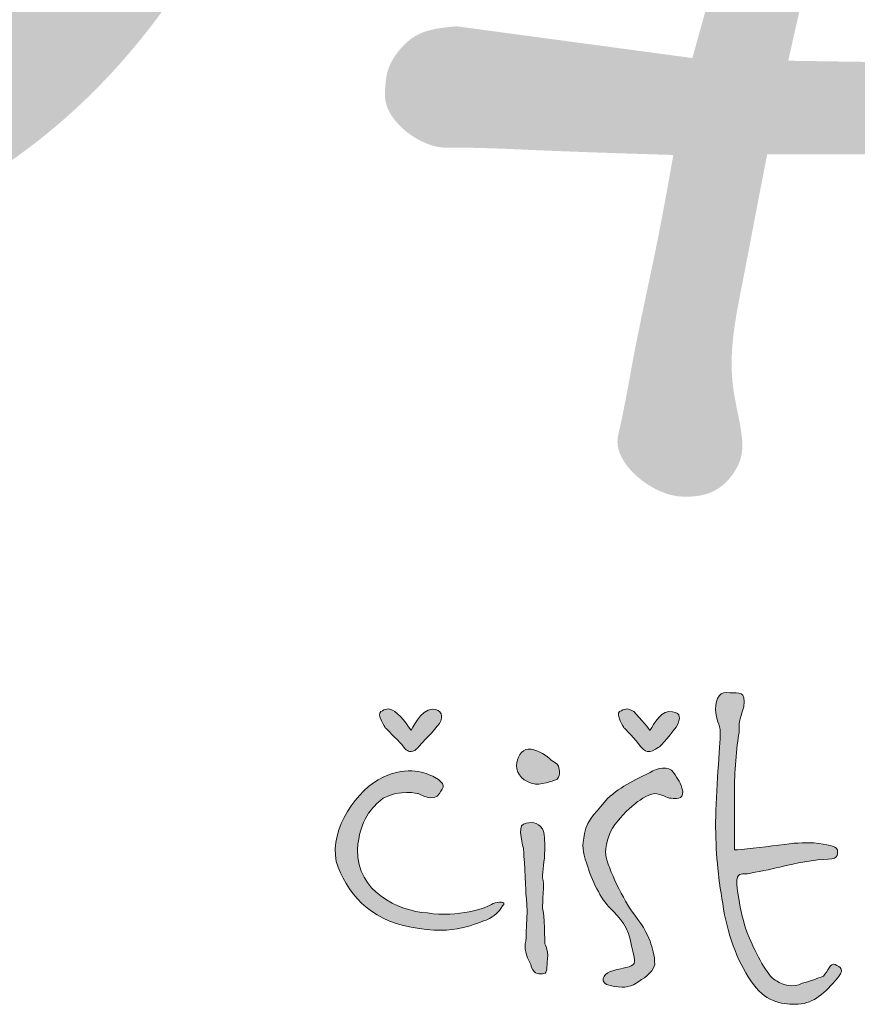
# Model space of a CAD drawing. Units: millimetres. Extents: x 53125 to 90085, y -20548 to -7045.
# Drawn here: x 73534 to 73649, y -20114 to -19979 of the extents above; entities that cross this region are included whole.
import ezdxf

# ---------------------------------------------------------------- set-up
doc = ezdxf.new("R2010")
doc.units = ezdxf.units.MM
doc.layers.get('0').update_dxf_attribs({"plot": 0})
doc.layers.add('#_AS_Tabulky_tenká', color=254, linetype='Continuous', lineweight=0)
doc.layers.add('2', color=172, linetype='Continuous')

# ---------------------------------------------------------------- blocks, each defined once
blk = doc.blocks.new('logo_CZ_full')
at = {"lineweight": 0}
h = blk.add_hatch(color=5, dxfattribs=at)
h.set_gradient(color1=(0, 0, 255), color2=(0, 0, 255), rotation=184)
edge = h.paths.add_edge_path()
edge.add_spline(control_points=[(53.898, -10.296), (53.453, -10.359), (52.882, -10.423), (52.691, -10.423)], knot_values=[0, 0, 0, 0, 1, 1, 1, 1], degree=3, periodic=0)
edge.add_spline(control_points=[(52.691, -10.423), (52.691, -10.423), (52.691, -9.216), (52.691, -8.772)], knot_values=[23, 23, 23, 23, 24, 24, 24, 24], degree=3, periodic=0)
edge.add_spline(control_points=[(52.691, -8.772), (52.691, -8.454), (52.755, -7.565), (52.818, -7.248)], knot_values=[22, 22, 22, 22, 23, 23, 23, 23], degree=3, periodic=0)
edge.add_spline(control_points=[(52.818, -7.248), (52.818, -6.994), (52.818, -6.93), (52.945, -6.549)], knot_values=[21, 21, 21, 21, 22, 22, 22, 22], degree=3, periodic=0)
edge.add_spline(control_points=[(52.945, -6.549), (53.009, -6.105), (52.818, -6.168), (52.564, -6.168)], knot_values=[20, 20, 20, 20, 21, 21, 21, 21], degree=3, periodic=0)
edge.add_spline(control_points=[(52.564, -6.168), (52.31, -6.105), (52.183, -6.295), (52.183, -6.613)], knot_values=[19, 19, 19, 19, 20, 20, 20, 20], degree=3, periodic=0)
edge.add_spline(control_points=[(52.183, -6.613), (52.183, -6.93), (52.31, -6.994), (52.31, -7.248)], knot_values=[18, 18, 18, 18, 19, 19, 19, 19], degree=3, periodic=0)
edge.add_spline(control_points=[(52.31, -7.248), (52.31, -7.565), (52.183, -8.899), (52.183, -9.661)], knot_values=[17, 17, 17, 17, 18, 18, 18, 18], degree=3, periodic=0)
edge.add_spline(control_points=[(52.183, -9.661), (52.183, -10.486), (52.247, -11.121), (52.374, -11.883)], knot_values=[16, 16, 16, 16, 17, 17, 17, 17], degree=3, periodic=0)
edge.add_spline(control_points=[(52.374, -11.883), (52.501, -12.709), (52.755, -13.407), (53.136, -13.979)], knot_values=[15, 15, 15, 15, 16, 16, 16, 16], degree=3, periodic=0)
edge.add_spline(control_points=[(53.136, -13.979), (53.517, -14.55), (53.961, -14.614), (54.342, -14.614)], knot_values=[14, 14, 14, 14, 15, 15, 15, 15], degree=3, periodic=0)
edge.add_spline(control_points=[(54.342, -14.614), (54.787, -14.614), (55.104, -14.36), (55.422, -13.979)], knot_values=[13, 13, 13, 13, 14, 14, 14, 14], degree=3, periodic=0)
edge.add_spline(control_points=[(55.422, -13.979), (55.739, -13.661), (55.549, -13.598), (55.422, -13.534)], knot_values=[12, 12, 12, 12, 13, 13, 13, 13], degree=3, periodic=0)
edge.add_spline(control_points=[(55.422, -13.534), (55.295, -13.471), (55.231, -13.725), (55.104, -13.852)], knot_values=[11, 11, 11, 11, 12, 12, 12, 12], degree=3, periodic=0)
edge.add_spline(control_points=[(55.104, -13.852), (54.914, -13.915), (54.787, -13.979), (54.533, -14.042)], knot_values=[10, 10, 10, 10, 11, 11, 11, 11], degree=3, periodic=0)
edge.add_spline(control_points=[(54.533, -14.042), (54.279, -14.169), (54.025, -14.106), (53.834, -13.979)], knot_values=[9, 9, 9, 9, 10, 10, 10, 10], degree=3, periodic=0)
edge.add_spline(control_points=[(53.834, -13.979), (53.644, -13.915), (53.326, -13.344), (53.136, -12.899)], knot_values=[8, 8, 8, 8, 9, 9, 9, 9], degree=3, periodic=0)
edge.add_spline(control_points=[(53.136, -12.899), (52.882, -12.391), (52.755, -11.502), (52.755, -11.248)], knot_values=[7, 7, 7, 7, 8, 8, 8, 8], degree=3, periodic=0)
edge.add_spline(control_points=[(52.755, -11.248), (52.818, -10.994), (52.882, -11.121), (53.136, -11.058)], knot_values=[6, 6, 6, 6, 7, 7, 7, 7], degree=3, periodic=0)
edge.add_spline(control_points=[(53.136, -11.058), (53.453, -10.994), (53.771, -10.931), (54.025, -10.867)], knot_values=[5, 5, 5, 5, 6, 6, 6, 6], degree=3, periodic=0)
edge.add_spline(control_points=[(54.025, -10.867), (54.279, -10.804), (54.914, -10.677), (55.231, -10.677)], knot_values=[4, 4, 4, 4, 5, 5, 5, 5], degree=3, periodic=0)
edge.add_spline(control_points=[(55.231, -10.677), (55.549, -10.677), (55.485, -10.486), (55.485, -10.423)], knot_values=[3, 3, 3, 3, 4, 4, 4, 4], degree=3, periodic=0)
edge.add_spline(control_points=[(55.485, -10.423), (55.422, -10.296), (55.231, -10.296), (54.85, -10.232)], knot_values=[2, 2, 2, 2, 3, 3, 3, 3], degree=3, periodic=0)
edge.add_spline(control_points=[(54.85, -10.232), (54.533, -10.232), (54.342, -10.232), (53.898, -10.296)], knot_values=[1, 1, 1, 1, 2, 2, 2, 2], degree=3, periodic=0)
h = blk.add_hatch(color=5, dxfattribs=at)
h.set_gradient(color1=(0, 0, 255), color2=(0, 0, 255), rotation=184)
edge = h.paths.add_edge_path()
edge.add_spline(control_points=[(44.5, -6.613), (44.182, -6.613), (43.928, -7.184), (43.928, -7.184)], knot_values=[0, 0, 0, 0, 1, 1, 1, 1], degree=3, periodic=0)
edge.add_spline(control_points=[(43.928, -7.184), (43.928, -7.184), (43.674, -6.803), (43.484, -6.676)], knot_values=[8, 8, 8, 8, 9, 9, 9, 9], degree=3, periodic=0)
edge.add_spline(control_points=[(43.484, -6.676), (43.293, -6.549), (43.23, -6.613), (43.103, -6.676)], knot_values=[7, 7, 7, 7, 8, 8, 8, 8], degree=3, periodic=0)
edge.add_spline(control_points=[(43.103, -6.676), (42.976, -6.74), (43.23, -7.121), (43.23, -7.121)], knot_values=[6, 6, 6, 6, 7, 7, 7, 7], degree=3, periodic=0)
edge.add_spline(control_points=[(43.23, -7.121), (43.23, -7.121), (43.547, -7.438), (43.674, -7.565)], knot_values=[5, 5, 5, 5, 6, 6, 6, 6], degree=3, periodic=0)
edge.add_spline(control_points=[(43.674, -7.565), (43.801, -7.756), (43.865, -7.756), (43.928, -7.756)], knot_values=[4, 4, 4, 4, 5, 5, 5, 5], degree=3, periodic=0)
edge.add_spline(control_points=[(43.928, -7.756), (44.055, -7.756), (44.182, -7.565), (44.182, -7.565)], knot_values=[3, 3, 3, 3, 4, 4, 4, 4], degree=3, periodic=0)
edge.add_spline(control_points=[(44.182, -7.565), (44.182, -7.565), (44.563, -7.184), (44.69, -6.994)], knot_values=[2, 2, 2, 2, 3, 3, 3, 3], degree=3, periodic=0)
edge.add_spline(control_points=[(44.69, -6.994), (44.817, -6.803), (44.754, -6.613), (44.5, -6.613)], knot_values=[1, 1, 1, 1, 2, 2, 2, 2], degree=3, periodic=0)
h = blk.add_hatch(color=5, dxfattribs=at)
h.set_gradient(color1=(0, 0, 255), color2=(0, 0, 255), rotation=184)
edge = h.paths.add_edge_path()
edge.add_spline(control_points=[(50.913, -6.676), (50.659, -6.676), (50.405, -7.184), (50.405, -7.184)], knot_values=[0, 0, 0, 0, 1, 1, 1, 1], degree=3, periodic=0)
edge.add_spline(control_points=[(50.405, -7.184), (50.405, -7.184), (50.151, -6.867), (49.961, -6.676)], knot_values=[8, 8, 8, 8, 9, 9, 9, 9], degree=3, periodic=0)
edge.add_spline(control_points=[(49.961, -6.676), (49.77, -6.549), (49.707, -6.613), (49.58, -6.676)], knot_values=[7, 7, 7, 7, 8, 8, 8, 8], degree=3, periodic=0)
edge.add_spline(control_points=[(49.58, -6.676), (49.453, -6.74), (49.707, -7.121), (49.707, -7.121)], knot_values=[6, 6, 6, 6, 7, 7, 7, 7], degree=3, periodic=0)
edge.add_spline(control_points=[(49.707, -7.121), (49.707, -7.121), (50.024, -7.438), (50.151, -7.629)], knot_values=[5, 5, 5, 5, 6, 6, 6, 6], degree=3, periodic=0)
edge.add_spline(control_points=[(50.151, -7.629), (50.278, -7.756), (50.278, -7.756), (50.405, -7.756)], knot_values=[4, 4, 4, 4, 5, 5, 5, 5], degree=3, periodic=0)
edge.add_spline(control_points=[(50.405, -7.756), (50.469, -7.756), (50.659, -7.629), (50.659, -7.629)], knot_values=[3, 3, 3, 3, 4, 4, 4, 4], degree=3, periodic=0)
edge.add_spline(control_points=[(50.659, -7.629), (50.659, -7.629), (51.04, -7.248), (51.167, -6.994)], knot_values=[2, 2, 2, 2, 3, 3, 3, 3], degree=3, periodic=0)
edge.add_spline(control_points=[(51.167, -6.994), (51.231, -6.803), (51.231, -6.676), (50.913, -6.676)], knot_values=[1, 1, 1, 1, 2, 2, 2, 2], degree=3, periodic=0)
h = blk.add_hatch(color=5, dxfattribs=at)
h.set_gradient(color1=(0, 0, 255), color2=(0, 0, 255), rotation=184)
edge = h.paths.add_edge_path()
edge.add_spline(control_points=[(47.294, -8.645), (47.548, -8.645), (47.865, -8.518), (47.865, -8.518)], knot_values=[0, 0, 0, 0, 1, 1, 1, 1], degree=3, periodic=0)
edge.add_spline(control_points=[(47.865, -8.518), (47.865, -8.518), (47.992, -8.454), (47.929, -8.2)], knot_values=[5, 5, 5, 5, 6, 6, 6, 6], degree=3, periodic=0)
edge.add_spline(control_points=[(47.929, -8.2), (47.929, -8.073), (47.802, -8.073), (47.675, -7.946)], knot_values=[4, 4, 4, 4, 5, 5, 5, 5], degree=3, periodic=0)
edge.add_spline(control_points=[(47.675, -7.946), (47.548, -7.819), (47.294, -7.692), (47.103, -7.692)], knot_values=[3, 3, 3, 3, 4, 4, 4, 4], degree=3, periodic=0)
edge.add_spline(control_points=[(47.103, -7.692), (46.913, -7.692), (46.786, -7.946), (46.786, -8.137)], knot_values=[2, 2, 2, 2, 3, 3, 3, 3], degree=3, periodic=0)
edge.add_spline(control_points=[(46.786, -8.137), (46.786, -8.391), (46.976, -8.581), (47.294, -8.645)], knot_values=[1, 1, 1, 1, 2, 2, 2, 2], degree=3, periodic=0)
h = blk.add_hatch(color=5, dxfattribs=at)
h.set_gradient(color1=(0, 0, 255), color2=(0, 0, 255), rotation=184)
edge = h.paths.add_edge_path()
edge.add_spline(control_points=[(44.119, -8.899), (44.119, -8.899), (44.563, -9.153), (44.69, -8.899)], knot_values=[0, 0, 0, 0, 1, 1, 1, 1], degree=3, periodic=0)
edge.add_spline(control_points=[(44.69, -8.899), (44.817, -8.708), (44.881, -8.645), (44.563, -8.454)], knot_values=[1, 1, 1, 1, 2, 2, 2, 2], degree=3, periodic=0)
edge.add_spline(control_points=[(44.563, -8.454), (44.309, -8.327), (43.865, -8.137), (43.166, -8.454)], knot_values=[2, 2, 2, 2, 3, 3, 3, 3], degree=3, periodic=0)
edge.add_spline(control_points=[(43.166, -8.454), (42.468, -8.772), (41.706, -9.851), (41.896, -10.74)], knot_values=[3, 3, 3, 3, 4, 4, 4, 4], degree=3, periodic=0)
edge.add_spline(control_points=[(41.896, -10.74), (42.15, -11.566), (42.785, -12.328), (43.928, -12.518)], knot_values=[4, 4, 4, 4, 5, 5, 5, 5], degree=3, periodic=0)
edge.add_spline(control_points=[(43.928, -12.518), (45.135, -12.772), (45.706, -12.391), (45.96, -12.328)], knot_values=[5, 5, 5, 5, 6, 6, 6, 6], degree=3, periodic=0)
edge.add_spline(control_points=[(45.96, -12.328), (46.214, -12.201), (46.278, -12.137), (46.405, -11.947)], knot_values=[6, 6, 6, 6, 7, 7, 7, 7], degree=3, periodic=0)
edge.add_spline(control_points=[(46.405, -11.947), (46.532, -11.82), (46.278, -11.82), (46.151, -11.883)], knot_values=[7, 7, 7, 7, 8, 8, 8, 8], degree=3, periodic=0)
edge.add_spline(control_points=[(46.151, -11.883), (45.96, -12.01), (45.198, -12.264), (44.373, -12.137)], knot_values=[8, 8, 8, 8, 9, 9, 9, 9], degree=3, periodic=0)
edge.add_spline(control_points=[(44.373, -12.137), (43.547, -12.074), (42.468, -11.566), (42.468, -10.423)], knot_values=[9, 9, 9, 9, 10, 10, 10, 10], degree=3, periodic=0)
edge.add_spline(control_points=[(42.468, -10.423), (42.531, -9.597), (42.849, -9.28), (43.166, -9.026)], knot_values=[10, 10, 10, 10, 11, 11, 11, 11], degree=3, periodic=0)
edge.add_spline(control_points=[(43.166, -9.026), (43.611, -8.772), (44.119, -8.899), (44.119, -8.899)], knot_values=[11, 11, 11, 11, 12, 12, 12, 12], degree=3, periodic=0)
h = blk.add_hatch(color=5, dxfattribs=at)
h.set_gradient(color1=(0, 0, 255), color2=(0, 0, 255), rotation=184)
edge = h.paths.add_edge_path()
edge.add_spline(control_points=[(50.024, -9.153), (50.024, -9.153), (50.342, -8.899), (50.532, -8.899)], knot_values=[0, 0, 0, 0, 1, 1, 1, 1], degree=3, periodic=0)
edge.add_spline(control_points=[(50.532, -8.899), (50.723, -8.899), (50.85, -9.026), (50.977, -9.026)], knot_values=[1, 1, 1, 1, 2, 2, 2, 2], degree=3, periodic=0)
edge.add_spline(control_points=[(50.977, -9.026), (51.104, -9.026), (51.294, -9.089), (51.294, -8.835)], knot_values=[2, 2, 2, 2, 3, 3, 3, 3], degree=3, periodic=0)
edge.add_spline(control_points=[(51.294, -8.835), (51.231, -8.581), (51.167, -8.518), (51.04, -8.327)], knot_values=[3, 3, 3, 3, 4, 4, 4, 4], degree=3, periodic=0)
edge.add_spline(control_points=[(51.04, -8.327), (50.913, -8.137), (50.596, -8.2), (50.405, -8.327)], knot_values=[4, 4, 4, 4, 5, 5, 5, 5], degree=3, periodic=0)
edge.add_spline(control_points=[(50.405, -8.327), (50.151, -8.454), (49.58, -8.708), (49.262, -9.026)], knot_values=[5, 5, 5, 5, 6, 6, 6, 6], degree=3, periodic=0)
edge.add_spline(control_points=[(49.262, -9.026), (49.008, -9.343), (48.691, -9.597), (48.627, -9.978)], knot_values=[6, 6, 6, 6, 7, 7, 7, 7], degree=3, periodic=0)
edge.add_spline(control_points=[(48.627, -9.978), (48.564, -10.359), (48.564, -10.423), (48.691, -10.804)], knot_values=[7, 7, 7, 7, 8, 8, 8, 8], degree=3, periodic=0)
edge.add_spline(control_points=[(48.691, -10.804), (48.818, -11.248), (49.072, -11.756), (49.326, -12.01)], knot_values=[8, 8, 8, 8, 9, 9, 9, 9], degree=3, periodic=0)
edge.add_spline(control_points=[(49.326, -12.01), (49.58, -12.264), (49.834, -12.518), (49.897, -13.026)], knot_values=[9, 9, 9, 9, 10, 10, 10, 10], degree=3, periodic=0)
edge.add_spline(control_points=[(49.897, -13.026), (50.024, -13.471), (50.024, -13.534), (49.834, -13.598)], knot_values=[10, 10, 10, 10, 11, 11, 11, 11], degree=3, periodic=0)
edge.add_spline(control_points=[(49.834, -13.598), (49.58, -13.661), (49.516, -13.661), (49.326, -13.725)], knot_values=[11, 11, 11, 11, 12, 12, 12, 12], degree=3, periodic=0)
edge.add_spline(control_points=[(49.326, -13.725), (49.135, -13.788), (49.008, -14.042), (49.326, -14.106)], knot_values=[12, 12, 12, 12, 13, 13, 13, 13], degree=3, periodic=0)
edge.add_spline(control_points=[(49.326, -14.106), (49.643, -14.169), (49.834, -14.169), (50.024, -14.042)], knot_values=[13, 13, 13, 13, 14, 14, 14, 14], degree=3, periodic=0)
edge.add_spline(control_points=[(50.024, -14.042), (50.215, -13.915), (50.469, -13.788), (50.532, -13.534)], knot_values=[14, 14, 14, 14, 15, 15, 15, 15], degree=3, periodic=0)
edge.add_spline(control_points=[(50.532, -13.534), (50.532, -13.28), (50.469, -13.09), (50.405, -12.899)], knot_values=[15, 15, 15, 15, 16, 16, 16, 16], degree=3, periodic=0)
edge.add_spline(control_points=[(50.405, -12.899), (50.342, -12.709), (50.151, -12.391), (49.897, -12.074)], knot_values=[16, 16, 16, 16, 17, 17, 17, 17], degree=3, periodic=0)
edge.add_spline(control_points=[(49.897, -12.074), (49.643, -11.693), (49.199, -10.804), (49.199, -10.486)], knot_values=[17, 17, 17, 17, 18, 18, 18, 18], degree=3, periodic=0)
edge.add_spline(control_points=[(49.199, -10.486), (49.199, -10.232), (49.326, -9.851), (49.516, -9.661)], knot_values=[18, 18, 18, 18, 19, 19, 19, 19], degree=3, periodic=0)
edge.add_spline(control_points=[(49.516, -9.661), (49.707, -9.407), (50.024, -9.153), (50.024, -9.153)], knot_values=[19, 19, 19, 19, 20, 20, 20, 20], degree=3, periodic=0)
h = blk.add_hatch(color=5, dxfattribs=at)
h.set_gradient(color1=(0, 0, 255), color2=(0, 0, 255), rotation=184)
edge = h.paths.add_edge_path()
edge.add_spline(control_points=[(47.611, -13.471), (47.675, -13.217), (47.548, -12.963), (47.548, -12.963)], knot_values=[0, 0, 0, 0, 1, 1, 1, 1], degree=3, periodic=0)
edge.add_spline(control_points=[(47.548, -12.963), (47.548, -12.963), (47.548, -12.137), (47.484, -12.01)], knot_values=[11, 11, 11, 11, 12, 12, 12, 12], degree=3, periodic=0)
edge.add_spline(control_points=[(47.484, -12.01), (47.484, -11.883), (47.548, -11.312), (47.484, -11.185)], knot_values=[10, 10, 10, 10, 11, 11, 11, 11], degree=3, periodic=0)
edge.add_spline(control_points=[(47.484, -11.185), (47.484, -10.994), (47.548, -10.74), (47.548, -10.423)], knot_values=[9, 9, 9, 9, 10, 10, 10, 10], degree=3, periodic=0)
edge.add_spline(control_points=[(47.548, -10.423), (47.548, -10.169), (47.548, -9.978), (47.484, -9.851)], knot_values=[8, 8, 8, 8, 9, 9, 9, 9], degree=3, periodic=0)
edge.add_spline(control_points=[(47.484, -9.851), (47.357, -9.661), (47.167, -9.661), (46.976, -9.724)], knot_values=[7, 7, 7, 7, 8, 8, 8, 8], degree=3, periodic=0)
edge.add_spline(control_points=[(46.976, -9.724), (46.786, -9.788), (46.976, -10.359), (46.976, -10.423)], knot_values=[6, 6, 6, 6, 7, 7, 7, 7], degree=3, periodic=0)
edge.add_spline(control_points=[(46.976, -10.423), (46.976, -10.486), (47.04, -11.375), (47.04, -11.629)], knot_values=[5, 5, 5, 5, 6, 6, 6, 6], degree=3, periodic=0)
edge.add_spline(control_points=[(47.04, -11.629), (47.103, -11.883), (47.04, -12.709), (47.04, -12.899)], knot_values=[4, 4, 4, 4, 5, 5, 5, 5], degree=3, periodic=0)
edge.add_spline(control_points=[(47.04, -12.899), (46.976, -13.09), (47.04, -13.28), (47.167, -13.534)], knot_values=[3, 3, 3, 3, 4, 4, 4, 4], degree=3, periodic=0)
edge.add_spline(control_points=[(47.167, -13.534), (47.23, -13.788), (47.357, -13.788), (47.484, -13.788)], knot_values=[2, 2, 2, 2, 3, 3, 3, 3], degree=3, periodic=0)
edge.add_spline(control_points=[(47.484, -13.788), (47.611, -13.788), (47.611, -13.661), (47.611, -13.471)], knot_values=[1, 1, 1, 1, 2, 2, 2, 2], degree=3, periodic=0)
at = {"layer": '2', "lineweight": 0}
h = blk.add_hatch(color=256, dxfattribs=at)
h.dxf.hatch_style = 1
edge = h.paths.add_edge_path()
edge.add_spline(control_points=[(28.942, 32.44), (29.043, 32.292), (29.258, 31.975), (29.337, 31.227), (29.557, 30.288), (29.503, 29.081), (29.321, 27.729), (28.67, 25.857), (27.403, 23.973), (25.416, 21.972), (23.089, 20.276), (20.472, 18.77), (17.671, 17.498), (14.881, 16.571), (11.959, 15.337), (9.127, 14.12), (6.949, 12.366), (5.099, 10.64), (3.552, 8.816), (2.258, 6.673), (1.056, 4.222), (0.398, 2.04), (0.061, 0.47), (-0.001, -0.052), (-0.011, -0.138)], knot_values=[0, 0, 0, 0, 0.529486, 1.131404, 2.209182, 3.428114, 4.72034, 6.296236, 9.327669, 11.435324, 14.736983, 17.928327, 20.481183, 23.953602, 26.734227, 30.00644, 33.143935, 35.053565, 37.601428, 40.28587, 42.543296, 45.776679, 47.092103, 47.353201, 47.353201, 47.353201, 47.353201], degree=3, periodic=0)
edge.add_spline(control_points=[(-0.011, -0.138), (0.164, 0.026), (0.676, 0.508), (1.85, 1.393), (3.705, 2.348), (5.888, 3.181), (9.053, 4.151), (14.359, 5.036), (19.593, 5.042), (23.772, 5.177), (26.49, 5.471), (29.997, 6.358), (33.429, 8.345), (36.038, 10.769), (38.092, 13.488), (39.672, 16.658), (40.248, 20.75), (39.445, 24.942), (37.391, 28.022), (35.179, 30.091), (32.857, 31.341), (30.618, 32.197), (29.309, 32.387), (28.942, 32.44)], knot_values=[0, 0, 0, 0, 0.722131, 2.108426, 4.392678, 6.951905, 9.115182, 14.315581, 23.006739, 24.790537, 26.853514, 31.205606, 35.534048, 38.590758, 41.836094, 45.723246, 49.063188, 54.081337, 58.133458, 59.953905, 63.124675, 65.97415, 67.086036, 67.086036, 67.086036, 67.086036], degree=3, periodic=0)
h = blk.add_hatch(color=256, dxfattribs=at)
edge = h.paths.add_edge_path()
edge.add_spline(control_points=[(57.177, 31.12), (56.672, 29.35), (54.767, 22.669), (52.914, 15.972), (51.553, 11.05)], knot_values=[0, 0, 0, 0, 5.520894, 20.843723, 20.843723, 20.843723, 20.843723], degree=3, periodic=0)
edge.add_line((51.553, 11.05), (45.157, 11.911))
edge.add_spline(control_points=[(45.157, 11.911), (44.768, 11.875), (44.149, 11.819), (43.551, 11.247), (43.278, 10.766), (43.221, 10.288), (43.192, 9.811), (43.531, 9.241), (44.069, 8.823), (44.651, 8.609), (45.645, 8.63), (47.74, 8.524), (49.723, 8.462), (51.037, 8.421)], knot_values=[0, 0, 0, 0, 1.127803, 1.794725, 2.394287, 2.746653, 3.232617, 3.791761, 4.646274, 5.24724, 5.60329, 7.611276, 11.552598, 11.552598, 11.552598, 11.552598], degree=3, periodic=0)
edge.add_spline(control_points=[(51.037, 8.421), (50.896, 7.636), (50.569, 5.811), (50.005, 3.333), (49.708, 1.53), (49.459, 0.493), (49.752, -0.029), (50.302, -0.529), (50.882, -0.832), (51.526, -0.856), (51.983, -0.793), (52.41, -0.539), (52.694, -0.199), (52.948, 0.311), (52.866, 1.146), (52.614, 2.098), (52.606, 3.442), (52.902, 4.886), (53.232, 6.64), (53.458, 7.808), (53.58, 8.437)], knot_values=[0, 0, 0, 0, 2.393443, 5.566658, 7.595257, 7.924005, 8.7112, 9.196252, 10.184462, 10.565263, 11.123238, 11.539849, 12.024043, 12.436099, 13.214778, 14.439095, 15.414222, 17.203924, 18.850704, 20.772128, 20.772128, 20.772128, 20.772128], degree=3, periodic=0)
edge.add_line((53.58, 8.437), (62.977, 8.434))
edge.add_spline(control_points=[(62.977, 8.434), (63.045, 8.041), (63.306, 6.518), (63.665, 4.35), (64.076, 2.307), (64.411, 0.779), (64.859, -0.123), (65.204, -0.968), (65.627, -1.38), (66.221, -1.715), (66.8, -1.973), (67.263, -2.053), (67.603, -1.917), (67.946, -1.629), (68.247, -1.059), (68.442, -0.363), (68.52, 0.198), (68.204, 1.425), (67.214, 3.402), (66.331, 6.171), (65.427, 9.852), (64.621, 13.824), (63.43, 18.401), (62.158, 23.435), (61.54, 27.628), (61.058, 30.66), (60.639, 31.495), (60.111, 31.911), (59.573, 32.176), (58.87, 32.408), (58.152, 32.113), (57.489, 31.728), (57.28, 31.32), (57.177, 31.12)], knot_values=[0, 0, 0, 0, 1.196457, 4.63617, 6.587898, 7.453973, 9.316964, 9.593243, 10.175996, 11.035526, 11.633808, 12.083518, 12.389378, 12.701075, 13.411705, 14.26979, 14.888346, 15.061438, 18.055441, 21.482716, 23.759948, 29.42745, 33.632833, 37.951637, 44.986707, 46.3585, 47.131433, 47.714198, 48.334057, 48.944379, 49.853143, 50.537454, 51.197373, 51.197373, 51.197373, 51.197373], degree=3, periodic=0)
edge = h.paths.add_edge_path(flags=16)
edge.add_line((62.534, 10.85), (54.152, 10.977))
edge.add_spline(control_points=[(54.152, 10.977), (54.588, 12.919), (55.374, 16.419), (56.751, 21.243), (57.849, 24.064), (58.304, 25.465), (58.322, 25.557), (58.38, 25.672), (58.474, 25.763), (58.596, 25.773), (58.701, 25.764), (58.792, 25.745), (58.859, 25.708), (58.925, 25.65), (58.952, 25.591), (58.965, 25.547), (58.976, 25.435), (59.113, 24.926), (59.513, 22.669), (60.628, 18.598), (61.83, 14.243), (62.388, 11.554), (62.534, 10.85)], knot_values=[0, 0, 0, 0, 5.97177, 10.759793, 15.032839, 15.045881, 15.176949, 15.314043, 15.4272, 15.551554, 15.662972, 15.746287, 15.826502, 15.89201, 16.006326, 16.013588, 16.028726, 16.342839, 17.591129, 22.905781, 28.987889, 31.14326, 31.14326, 31.14326, 31.14326], degree=3, periodic=0)
for points, knots in [([(52.691, -10.423), (52.882, -10.423), (53.453, -10.359), (53.898, -10.296), (54.342, -10.232), (54.533, -10.232), (54.85, -10.232), (55.231, -10.296), (55.422, -10.296), (55.485, -10.423), (55.485, -10.486), (55.549, -10.677), (55.231, -10.677), (54.914, -10.677), (54.279, -10.804), (54.025, -10.867), (53.771, -10.931), (53.453, -10.994), (53.136, -11.058), (52.882, -11.121), (52.818, -10.994), (52.755, -11.248), (52.755, -11.502), (52.882, -12.391), (53.136, -12.899), (53.326, -13.344), (53.644, -13.915), (53.834, -13.979), (54.025, -14.106), (54.279, -14.169), (54.533, -14.042), (54.787, -13.979), (54.914, -13.915), (55.104, -13.852), (55.231, -13.725), (55.295, -13.471), (55.422, -13.534), (55.549, -13.598), (55.739, -13.661), (55.422, -13.979), (55.104, -14.36), (54.787, -14.614), (54.342, -14.614), (53.961, -14.614), (53.517, -14.55), (53.136, -13.979), (52.755, -13.407), (52.501, -12.709), (52.374, -11.883), (52.247, -11.121), (52.183, -10.486), (52.183, -9.661), (52.183, -8.899), (52.31, -7.565), (52.31, -7.248), (52.31, -6.994), (52.183, -6.93), (52.183, -6.613), (52.183, -6.295), (52.31, -6.105), (52.564, -6.168), (52.818, -6.168), (53.009, -6.105), (52.945, -6.549), (52.818, -6.93), (52.818, -6.994), (52.818, -7.248), (52.755, -7.565), (52.691, -8.454), (52.691, -8.772), (52.691, -9.216), (52.691, -10.423), (52.691, -10.423)], [0, 0, 0, 0, 1, 1, 1, 2, 2, 2, 3, 3, 3, 4, 4, 4, 5, 5, 5, 6, 6, 6, 7, 7, 7, 8, 8, 8, 9, 9, 9, 10, 10, 10, 11, 11, 11, 12, 12, 12, 13, 13, 13, 14, 14, 14, 15, 15, 15, 16, 16, 16, 17, 17, 17, 18, 18, 18, 19, 19, 19, 20, 20, 20, 21, 21, 21, 22, 22, 22, 23, 23, 23, 24, 24, 24, 24]), ([(43.928, -7.184), (43.928, -7.184), (44.182, -6.613), (44.5, -6.613), (44.754, -6.613), (44.817, -6.803), (44.69, -6.994), (44.563, -7.184), (44.182, -7.565), (44.182, -7.565), (44.182, -7.565), (44.055, -7.756), (43.928, -7.756), (43.865, -7.756), (43.801, -7.756), (43.674, -7.565), (43.547, -7.438), (43.23, -7.121), (43.23, -7.121), (43.23, -7.121), (42.976, -6.74), (43.103, -6.676), (43.23, -6.613), (43.293, -6.549), (43.484, -6.676), (43.674, -6.803), (43.928, -7.184), (43.928, -7.184)], [0, 0, 0, 0, 1, 1, 1, 2, 2, 2, 3, 3, 3, 4, 4, 4, 5, 5, 5, 6, 6, 6, 7, 7, 7, 8, 8, 8, 9, 9, 9, 9]), ([(50.405, -7.184), (50.405, -7.184), (50.659, -6.676), (50.913, -6.676), (51.231, -6.676), (51.231, -6.803), (51.167, -6.994), (51.04, -7.248), (50.659, -7.629), (50.659, -7.629), (50.659, -7.629), (50.469, -7.756), (50.405, -7.756), (50.278, -7.756), (50.278, -7.756), (50.151, -7.629), (50.024, -7.438), (49.707, -7.121), (49.707, -7.121), (49.707, -7.121), (49.453, -6.74), (49.58, -6.676), (49.707, -6.613), (49.77, -6.549), (49.961, -6.676), (50.151, -6.867), (50.405, -7.184), (50.405, -7.184)], [0, 0, 0, 0, 1, 1, 1, 2, 2, 2, 3, 3, 3, 4, 4, 4, 5, 5, 5, 6, 6, 6, 7, 7, 7, 8, 8, 8, 9, 9, 9, 9]), ([(47.865, -8.518), (47.865, -8.518), (47.548, -8.645), (47.294, -8.645), (46.976, -8.581), (46.786, -8.391), (46.786, -8.137), (46.786, -7.946), (46.913, -7.692), (47.103, -7.692), (47.294, -7.692), (47.548, -7.819), (47.675, -7.946), (47.802, -8.073), (47.929, -8.073), (47.929, -8.2), (47.992, -8.454), (47.865, -8.518), (47.865, -8.518)], [0, 0, 0, 0, 1, 1, 1, 2, 2, 2, 3, 3, 3, 4, 4, 4, 5, 5, 5, 6, 6, 6, 6]), ([(44.119, -8.899), (44.119, -8.899), (44.563, -9.153), (44.69, -8.899), (44.817, -8.708), (44.881, -8.645), (44.563, -8.454), (44.309, -8.327), (43.865, -8.137), (43.166, -8.454), (42.468, -8.772), (41.706, -9.851), (41.896, -10.74), (42.15, -11.566), (42.785, -12.328), (43.928, -12.518), (45.135, -12.772), (45.706, -12.391), (45.96, -12.328), (46.214, -12.201), (46.278, -12.137), (46.405, -11.947), (46.532, -11.82), (46.278, -11.82), (46.151, -11.883), (45.96, -12.01), (45.198, -12.264), (44.373, -12.137), (43.547, -12.074), (42.468, -11.566), (42.468, -10.423), (42.531, -9.597), (42.849, -9.28), (43.166, -9.026), (43.611, -8.772), (44.119, -8.899), (44.119, -8.899)], [0, 0, 0, 0, 1, 1, 1, 2, 2, 2, 3, 3, 3, 4, 4, 4, 5, 5, 5, 6, 6, 6, 7, 7, 7, 8, 8, 8, 9, 9, 9, 10, 10, 10, 11, 11, 11, 12, 12, 12, 12]), ([(50.024, -9.153), (50.024, -9.153), (50.342, -8.899), (50.532, -8.899), (50.723, -8.899), (50.85, -9.026), (50.977, -9.026), (51.104, -9.026), (51.294, -9.089), (51.294, -8.835), (51.231, -8.581), (51.167, -8.518), (51.04, -8.327), (50.913, -8.137), (50.596, -8.2), (50.405, -8.327), (50.151, -8.454), (49.58, -8.708), (49.262, -9.026), (49.008, -9.343), (48.691, -9.597), (48.627, -9.978), (48.564, -10.359), (48.564, -10.423), (48.691, -10.804), (48.818, -11.248), (49.072, -11.756), (49.326, -12.01), (49.58, -12.264), (49.834, -12.518), (49.897, -13.026), (50.024, -13.471), (50.024, -13.534), (49.834, -13.598), (49.58, -13.661), (49.516, -13.661), (49.326, -13.725), (49.135, -13.788), (49.008, -14.042), (49.326, -14.106), (49.643, -14.169), (49.834, -14.169), (50.024, -14.042), (50.215, -13.915), (50.469, -13.788), (50.532, -13.534), (50.532, -13.28), (50.469, -13.09), (50.405, -12.899), (50.342, -12.709), (50.151, -12.391), (49.897, -12.074), (49.643, -11.693), (49.199, -10.804), (49.199, -10.486), (49.199, -10.232), (49.326, -9.851), (49.516, -9.661), (49.707, -9.407), (50.024, -9.153), (50.024, -9.153)], [0, 0, 0, 0, 1, 1, 1, 2, 2, 2, 3, 3, 3, 4, 4, 4, 5, 5, 5, 6, 6, 6, 7, 7, 7, 8, 8, 8, 9, 9, 9, 10, 10, 10, 11, 11, 11, 12, 12, 12, 13, 13, 13, 14, 14, 14, 15, 15, 15, 16, 16, 16, 17, 17, 17, 18, 18, 18, 19, 19, 19, 20, 20, 20, 20]), ([(47.548, -12.963), (47.548, -12.963), (47.675, -13.217), (47.611, -13.471), (47.611, -13.661), (47.611, -13.788), (47.484, -13.788), (47.357, -13.788), (47.23, -13.788), (47.167, -13.534), (47.04, -13.28), (46.976, -13.09), (47.04, -12.899), (47.04, -12.709), (47.103, -11.883), (47.04, -11.629), (47.04, -11.375), (46.976, -10.486), (46.976, -10.423), (46.976, -10.359), (46.786, -9.788), (46.976, -9.724), (47.167, -9.661), (47.357, -9.661), (47.484, -9.851), (47.548, -9.978), (47.548, -10.169), (47.548, -10.423), (47.548, -10.74), (47.484, -10.994), (47.484, -11.185), (47.548, -11.312), (47.484, -11.883), (47.484, -12.01), (47.548, -12.137), (47.548, -12.963), (47.548, -12.963)], [0, 0, 0, 0, 1, 1, 1, 2, 2, 2, 3, 3, 3, 4, 4, 4, 5, 5, 5, 6, 6, 6, 7, 7, 7, 8, 8, 8, 9, 9, 9, 10, 10, 10, 11, 11, 11, 12, 12, 12, 12])]:
    blk.add_open_spline(points, degree=3, knots=knots, dxfattribs=at)
blk = doc.blocks.new('30D006C')
at = {"color": 1, "xscale": 0.2894853154763687, "yscale": 0.2894853154763687, "zscale": 0.2894853154763687}
blk.add_blockref('logo_CZ_full', (-20.3776, -2.473), dxfattribs=at)
blk = doc.blocks.new('2A100B4')
at = {"layer": '#_AS_Tabulky_tenká', "lineweight": 0, "xscale": 8.754608863288956, "yscale": 8.754608863288956, "zscale": 8.754608863288956}
blk.add_blockref('30D006C', (-1806.32, 73.334), dxfattribs=at)

msp = doc.modelspace()

# ---------------------------------------------------------------- block references
at = {"layer": '#_AS_Tabulky_tenká', "xscale": 2, "yscale": 2, "zscale": 2}
msp.add_blockref('2A100B4', (77334.47, -20143.5), dxfattribs=at)

doc.saveas('drawing.dxf')
